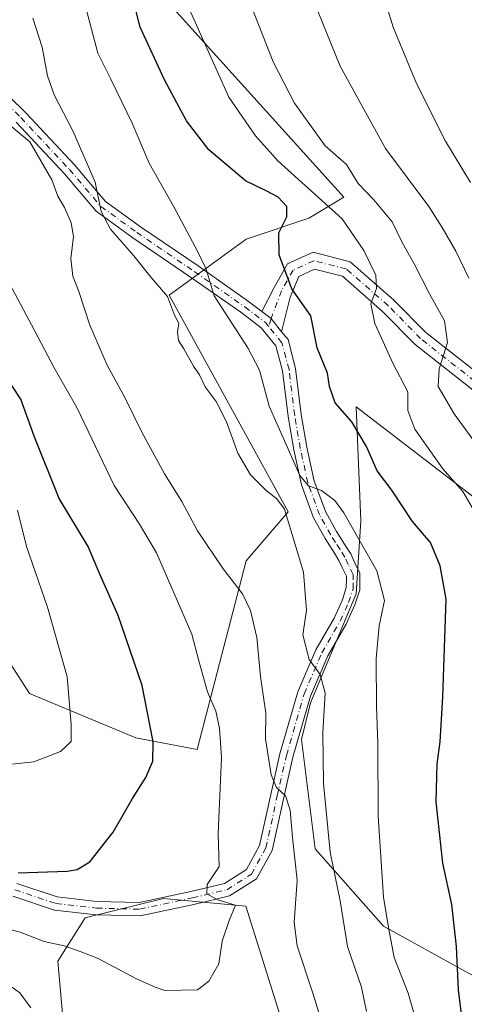
# Model space of a CAD drawing. Units: metres. Extents: x 549575 to 553028, y 4712408 to 4714755.
# Drawn here: x 551344 to 551444, y 4713343 to 4713564 of the extents above; entities that cross this region are included whole.
import ezdxf

# ---------------------------------------------------------------- set-up
doc = ezdxf.new("R2010")
doc.units = ezdxf.units.M
doc.header["$MEASUREMENT"] = 0
doc.linetypes.add('DGN Style 4', pattern=[2.6384748266838614, 1.318413404963828, -0.6592067024819142, 0.001648016756204785, -0.6592067024819142])
for name, color, linetype, lineweight in [('Arbolado forestal CxS', 92, 'Continuous', 0), ('Camino Cxs', 7, 'Continuous', 0), ('Camino eje', 30, 'DGN Style 4', 13), ('Curva de nivel maestra', 30, 'Continuous', 30), ('Curva de nivel normal', 30, 'Continuous', 0), ('Matorral CxS', 135, 'Continuous', 0)]:
    doc.layers.add(name, color=color, linetype=linetype, lineweight=lineweight)

# ---------------------------------------------------------------- blocks, each defined once
blk = doc.blocks.new('*U8')
at = {"layer": 'Arbolado forestal CxS', "color": 92, "linetype": 'Continuous', "lineweight": 0}
blk.add_polyline3d([(551385.5579000004, 4713732.4923, 660.6762000000017), (551390.8976999996, 4713717.6591, 658.8070000000008), (551398.8513000002, 4713709.6119, 658.2097999999969), (551392.2887000004, 4713698.953500001, 657.8902999999991), (551406.2320999998, 4713677.6393, 655.9097000000038), (551415.8311000001, 4713658.9033, 654.5534000000043), (551424.2757000001, 4713623.5319, 653.3307000000059), (551438.3936999999, 4713597.701500001, 650.1821000000054), (551409.1829000004, 4713585.0843, 659.4587999999932), (551384.1032999996, 4713580.382099999, 668.4980000000069), (551376.2659, 4713578.815300001, 672.2445000000008), (551373.1310999999, 4713572.545299999, 674.483600000007), (551417.0195000004, 4713523.953500001, 668.3016999999963), (551409.1825000001, 4713519.251300001, 673.8071999999956), (551395.0751, 4713514.548900001, 677.3806000000042), (551377.8328999998, 4713502.0097, 684.3846999999951), (551404.4792999999, 4713453.418099999, 684.5752000000066), (551395.0745000001, 4713442.4461, 688.5246999999945), (551384.1017000005, 4713400.1249, 697.998900000006), (551370.3469000002, 4713402.680299999, 701.777700000006), (551346.4824999999, 4713412.664899999, 707.7688999999956), (551318.2681, 4713456.554500001, 713.3252000000067)], dxfattribs=at)
blk = doc.blocks.new('*U12')
at = {"layer": 'Matorral CxS', "color": 135, "linetype": 'Continuous', "lineweight": 0}
for points in [[(551506.5919000005, 4713339.033100001, 656.5161999999982), (551506.5919000005, 4713348.225299999, 656.2108000000007), (551505.5707, 4713358.439099999, 655.5215999999928), (551499.4424999999, 4713388.059699999, 655.877800000002), (551507.6140999999, 4713396.230699999, 650.4994000000006), (551492.2931000004, 4713423.808499999, 657.119399999996), (551458.5871000001, 4713456.4937, 664.4429999999993), (551450.4156999998, 4713453.4297, 668.5126000000018), (551419.7736999998, 4713476.922499999, 674.6834999999992), (551420.7950999998, 4713451.387499999, 679.5519000000058), (551419.7732999995, 4713435.045100001, 682.514599999995), (551409.5592999998, 4713410.5319, 686.6370000000024), (551407.5164999999, 4713402.3607, 687.8215000000055), (551410.5802999996, 4713377.847300001, 688.1848000000027), (551425.9011000004, 4713360.483100001, 681.3831000000064), (551444.2865000004, 4713350.269099999, 675.3073000000004), (551457.8771000003, 4713343.074899999, 671.3536000000023), (551480.9448999995, 4713335.385500001, 663.7295000000013)], [(551413.4638999999, 4713306.080700001, 692.7676000000065), (551395.0100999996, 4713364.9573, 694.4968999999984), (551376.5565, 4713366.715100001, 697.146900000007), (551358.9808999998, 4713362.321699999, 697.2295000000013), (551352.8295, 4713352.6555, 694.0001000000047), (551354.5869000005, 4713332.444300001, 689.3389000000025)], [(551318.2681, 4713456.554500001, 713.3252000000067), (551346.4824999999, 4713412.664899999, 707.7688999999956), (551370.3469000002, 4713402.680299999, 701.777700000006), (551384.1017000005, 4713400.1249, 697.998900000006), (551395.0745000001, 4713442.4461, 688.5246999999945), (551404.4792999999, 4713453.418099999, 684.5752000000066), (551377.8328999998, 4713502.0097, 684.3846999999951), (551395.0751, 4713514.548900001, 677.3806000000042), (551409.1825000001, 4713519.251300001, 673.8071999999956), (551417.0195000004, 4713523.953500001, 668.3016999999963), (551373.1310999999, 4713572.545299999, 674.483600000007)]]:
    blk.add_polyline3d(points, dxfattribs=at)

msp = doc.modelspace()

# ---------------------------------------------------------------- linework, layer by layer
at = {"layer": 'Arbolado forestal CxS', "color": 92, "linetype": 'Continuous', "lineweight": 0}
for points in [[(551318.2681, 4713456.554500001, 713.3252000000067), (551346.4824999999, 4713412.664899999, 707.7688999999956), (551370.3469000002, 4713402.680299999, 701.777700000006), (551384.1017000005, 4713400.1249, 697.998900000006), (551395.0745000001, 4713442.4461, 688.5246999999945), (551404.4792999999, 4713453.418099999, 684.5752000000066), (551377.8328999998, 4713502.0097, 684.3846999999951), (551395.0751, 4713514.548900001, 677.3806000000042), (551409.1825000001, 4713519.251300001, 673.8071999999956), (551417.0195000004, 4713523.953500001, 668.3016999999963), (551373.1310999999, 4713572.545299999, 674.483600000007), (551376.2659, 4713578.815300001, 672.2445000000008), (551384.1032999996, 4713580.382099999, 668.4980000000069), (551409.1829000004, 4713585.0843, 659.4587999999932), (551438.3936999999, 4713597.701500001, 650.1821000000054)], [(551480.9448999995, 4713335.385500001, 663.7295000000013), (551457.8771000003, 4713343.074899999, 671.3536000000023), (551444.2865000004, 4713350.269099999, 675.3073000000004), (551425.9011000004, 4713360.483100001, 681.3831000000064), (551410.5802999996, 4713377.847300001, 688.1848000000027), (551407.5164999999, 4713402.3607, 687.8215000000055), (551409.5592999998, 4713410.5319, 686.6370000000024), (551419.7732999995, 4713435.045100001, 682.514599999995), (551420.7950999998, 4713451.387499999, 679.5519000000058), (551419.7736999998, 4713476.922499999, 674.6834999999992), (551450.4156999998, 4713453.4297, 668.5126000000018), (551458.5871000001, 4713456.4937, 664.4429999999993), (551492.2931000004, 4713423.808499999, 657.119399999996), (551507.6140999999, 4713396.230699999, 650.4994000000006), (551499.4424999999, 4713388.059699999, 655.877800000002), (551505.5707, 4713358.439099999, 655.5215999999928), (551506.5919000005, 4713348.225299999, 656.2108000000007), (551506.5919000005, 4713339.033100001, 656.5161999999982)], [(551506.5919000005, 4713339.033100001, 656.5161999999982), (551506.5919000005, 4713348.225299999, 656.2108000000007), (551505.5707, 4713358.439099999, 655.5215999999928), (551499.4424999999, 4713388.059699999, 655.877800000002), (551507.6140999999, 4713396.230699999, 650.4994000000006), (551492.2931000004, 4713423.808499999, 657.119399999996), (551458.5871000001, 4713456.4937, 664.4429999999993), (551450.4156999998, 4713453.4297, 668.5126000000018), (551419.7736999998, 4713476.922499999, 674.6834999999992), (551420.7950999998, 4713451.387499999, 679.5519000000058), (551419.7732999995, 4713435.045100001, 682.514599999995), (551409.5592999998, 4713410.5319, 686.6370000000024), (551407.5164999999, 4713402.3607, 687.8215000000055), (551410.5802999996, 4713377.847300001, 688.1848000000027), (551425.9011000004, 4713360.483100001, 681.3831000000064), (551444.2865000004, 4713350.269099999, 675.3073000000004), (551457.8771000003, 4713343.074899999, 671.3536000000023), (551480.9448999995, 4713335.385500001, 663.7295000000013)], [(551354.5869000005, 4713332.444300001, 689.3389000000025), (551352.8295, 4713352.6555, 694.0001000000047), (551358.9808999998, 4713362.321699999, 697.2295000000013), (551376.5565, 4713366.715100001, 697.146900000007), (551395.0100999996, 4713364.9573, 694.4968999999984), (551413.4638999999, 4713306.080700001, 692.7676000000065)], [(551354.5869000005, 4713332.444300001, 689.3389000000025), (551352.8295, 4713352.6555, 694.0001000000047), (551358.9808999998, 4713362.321699999, 697.2295000000013), (551376.5565, 4713366.715100001, 697.146900000007), (551395.0100999996, 4713364.9573, 694.4968999999984), (551413.4638999999, 4713306.080700001, 692.7676000000065)]]:
    msp.add_polyline3d(points, dxfattribs=at)
at = {"layer": 'Camino Cxs', "color": 7, "linetype": 'Continuous', "lineweight": 0, "extrusion": (0.3320181870236677, 0.1313440167663949, 0.934083868153811), "elevation": 802796.8293801581, "flags": 128}
msp.add_lwpolyline([(4180161.914367617, -2098292.926921247), (4180165.513296648, -2098291.750627517), (4180167.808341814, -2098290.272418396)], dxfattribs=at)
msp.add_lwpolyline([(4180161.914367617, -2098292.926921247), (4180165.513296648, -2098291.750627517), (4180167.808341814, -2098290.272418396)], dxfattribs=at)
at = {"layer": 'Camino Cxs', "color": 7, "linetype": 'Continuous', "lineweight": 0}
for points in [[(551334.4633, 4713553.707900001, 692.103099999993), (551345.5935000004, 4713542.8957, 689.618100000007), (551356.5431000004, 4713531.201900001, 687.8184000000037), (551363.4978999998, 4713523.0253, 685.7305000000051), (551371.3772999998, 4713517.323100001, 683.6971999999951), (551384.2796999998, 4713508.545299999, 681.1923999999999), (551395.6343, 4713500.5865, 678.3145999999979), (551398.5679000001, 4713498.369899999, 677.3135000000038), (551400.6961000003, 4713496.7437, 676.7856999999931), (551403.0417, 4713493.801300001, 676.3656999999948), (551404.4808999998, 4713492.023499999, 676.4449000000022), (551406.1760999998, 4713485.581900001, 677.1037000000069), (551407.4540999997, 4713475.250700001, 678.0687999999936), (551408.7125000004, 4713467.910900001, 679.4557999999961), (551410.3765000004, 4713460.3189, 680.8794999999955), (551412.9469, 4713453.327099999, 680.9391999999935), (551415.3586999997, 4713448.9791, 681.7896000000037), (551416.3948999997, 4713447.361300001, 681.9541999999929), (551417.4123000001, 4713445.7575, 681.9958999999944), (551418.5531000001, 4713443.952299999, 682.0865999999951), (551419.3618999999, 4713442.229699999, 682.0736999999936), (551420.5751, 4713439.667099999, 682.2841999999946), (551420.5751, 4713438.3015, 682.4082000000053), (551420.5639000004, 4713435.9287, 682.5095000000001), (551419.4905000003, 4713432.556500001, 682.7118000000046), (551417.5186999999, 4713428.202099999, 683.4287999999942), (551413.3979000002, 4713421.0701, 684.5402000000031), (551409.5016999999, 4713412.030900001, 686.3344999999972), (551405.5708999997, 4713398.351500001, 688.806500000006), (551403.5181, 4713389.3507, 690.340400000001), (551400.9326999999, 4713377.474500001, 692.6923999999999), (551397.3870999999, 4713371.075099999, 693.9532999999938), (551391.3739, 4713367.240499999, 695.5754000000015), (551383.3328999998, 4713365.3533, 696.2660000000033), (551371.3180999998, 4713362.7731, 697.045299999998), (551361.3892999999, 4713363.017100001, 697.1726999999955), (551352.0380999995, 4713364.0877, 697.5244999999995), (551342.6983000003, 4713367.214500001, 698.1895999999979)], [(551334.4633, 4713553.707900001, 692.103099999993), (551345.5935000004, 4713542.8957, 689.618100000007), (551356.5431000004, 4713531.201900001, 687.8184000000037), (551363.4978999998, 4713523.0253, 685.7305000000051), (551371.3772999998, 4713517.323100001, 683.6971999999951), (551384.2796999998, 4713508.545299999, 681.1923999999999), (551395.6343, 4713500.5865, 678.3145999999979), (551398.5679000001, 4713498.369899999, 677.3135000000038)], [(551343.6171000004, 4713370.070699999, 699.8132999999943), (551352.6920999996, 4713367.032500001, 698.0029999999971), (551361.5972999996, 4713366.012900001, 697.869200000001), (551371.0361000003, 4713365.780900001, 697.4744999999966), (551382.6750999996, 4713368.2805, 696.0415000000066), (551390.1914999997, 4713370.044500001, 695.1836999999941), (551395.1321, 4713373.1951, 693.9520000000048), (551398.0950999996, 4713378.543099999, 693.1141000000061), (551400.5899, 4713390.0033, 691.2115999999951), (551402.6645000001, 4713399.0999, 689.5678999999947), (551406.6710999999, 4713413.043099999, 687.171199999997), (551410.7125000004, 4713422.4189, 685.1912000000011), (551414.8469000002, 4713429.5745, 683.9198000000034), (551416.6851000004, 4713433.6339, 683.2091999999975), (551417.5661000004, 4713436.401500001, 682.8093999999984), (551417.5751, 4713438.308499999, 682.6506999999983), (551417.5751, 4713438.992900001, 682.5556999999973), (551416.6482999995, 4713440.950300001, 682.5868999999948), (551415.9171000002, 4713442.507900001, 682.6165999999939), (551414.8777000001, 4713444.1527, 682.6343999999954), (551413.8651000002, 4713445.7487, 682.4260000000068), (551412.7812999999, 4713447.4409, 681.9608000000007), (551410.2111000001, 4713452.0745, 682.5182000000059), (551407.4899000004, 4713459.476299999, 682.0959000000003), (551405.7673000004, 4713467.335899999, 680.6728000000003), (551404.4855000004, 4713474.812899999, 679.3905999999988), (551403.2235000003, 4713485.013300001, 677.9544000000024), (551401.7437000005, 4713490.636700001, 677.4478999999993), (551398.4634999996, 4713494.688899999, 678.1331000000064), (551393.8685, 4713498.160499999, 679.2410999999993), (551382.5749000004, 4713506.0767, 681.9940999999963), (551369.6539000003, 4713514.8673, 685.2026000000042), (551361.4464999996, 4713520.806700001, 687.2434000000068), (551354.3043000001, 4713529.203700001, 689.3429000000033), (551343.4523, 4713540.793299999, 690.452900000004)], [(551343.6171000004, 4713370.070699999, 699.8132999999943), (551352.6920999996, 4713367.032500001, 698.0029999999971), (551361.5972999996, 4713366.012900001, 697.869200000001), (551371.0361000003, 4713365.780900001, 697.4744999999966), (551382.6750999996, 4713368.2805, 696.0415000000066), (551390.1914999997, 4713370.044500001, 695.1836999999941), (551395.1321, 4713373.1951, 693.9520000000048), (551398.0950999996, 4713378.543099999, 693.1141000000061), (551400.5899, 4713390.0033, 691.2115999999951), (551402.6645000001, 4713399.0999, 689.5678999999947), (551406.6710999999, 4713413.043099999, 687.171199999997), (551410.7125000004, 4713422.4189, 685.1912000000011), (551414.8469000002, 4713429.5745, 683.9198000000034), (551416.6851000004, 4713433.6339, 683.2091999999975), (551417.5661000004, 4713436.401500001, 682.8093999999984), (551417.5751, 4713438.308499999, 682.6506999999983), (551417.5751, 4713438.992900001, 682.5556999999973), (551416.6482999995, 4713440.950300001, 682.5868999999948), (551415.9171000002, 4713442.507900001, 682.6165999999939), (551414.8777000001, 4713444.1527, 682.6343999999954), (551413.8651000002, 4713445.7487, 682.4260000000068), (551412.7812999999, 4713447.4409, 681.9608000000007), (551410.2111000001, 4713452.0745, 682.5182000000059), (551407.4899000004, 4713459.476299999, 682.0959000000003), (551405.7673000004, 4713467.335899999, 680.6728000000003), (551404.4855000004, 4713474.812899999, 679.3905999999988), (551403.2235000003, 4713485.013300001, 677.9544000000024), (551401.7437000005, 4713490.636700001, 677.4478999999993), (551398.4634999996, 4713494.688899999, 678.1331000000064), (551393.8685, 4713498.160499999, 679.2410999999993), (551382.5749000004, 4713506.0767, 681.9940999999963), (551369.6539000003, 4713514.8673, 685.2026000000042), (551361.4464999996, 4713520.806700001, 687.2434000000068), (551354.3043000001, 4713529.203700001, 689.3429000000033), (551343.4523, 4713540.793299999, 690.452900000004)], [(551447.4276999999, 4713479.5799, 663.0812000000005), (551433.0203, 4713490.9191, 667.5966000000044), (551425.7121000001, 4713498.360300001, 669.9830999999976), (551416.6948999995, 4713506.2345, 672.7014999999956), (551410.4502999998, 4713507.823899999, 673.9406000000017), (551406.9243000001, 4713506.212099999, 674.7275999999983), (551404.9411000004, 4713501.5757, 675.4809999999999), (551403.0417, 4713493.801300001, 676.3656999999948), (551400.6961000003, 4713496.7437, 676.7856999999931), (551398.5679000001, 4713498.369899999, 677.3135000000038), (551401.3629000001, 4713503.735500001, 676.2121000000043), (551404.3734999998, 4713509.0043, 675.1799000000028), (551410.1080999998, 4713511.6259, 674.2995999999986), (551418.4155000001, 4713509.511299999, 672.2869999999966), (551428.1838999996, 4713500.981100001, 669.3436999999976), (551435.4275000002, 4713493.605699999, 666.9750000000058), (551449.5953000002, 4713482.4553, 662.8625999999931)], [(551398.5679000001, 4713498.369899999, 677.3135000000038), (551401.3629000001, 4713503.735500001, 676.2121000000043), (551404.3734999998, 4713509.0043, 675.1799000000028), (551410.1080999998, 4713511.6259, 674.2995999999986), (551418.4155000001, 4713509.511299999, 672.2869999999966), (551428.1838999996, 4713500.981100001, 669.3436999999976), (551435.4275000002, 4713493.605699999, 666.9750000000058), (551449.5953000002, 4713482.4553, 662.8625999999931), (551462.4880999997, 4713473.1511, 659.233600000007), (551475.9501, 4713460.622099999, 656.6971000000049), (551484.6454999996, 4713452.060500001, 654.7268999999942), (551491.9190999996, 4713442.9011, 653.5399000000034), (551497.1710999999, 4713434.551899999, 652.6051000000007), (551502.9404999996, 4713423.4155, 650.9738999999972), (551507.3213000001, 4713411.9989, 649.876900000003), (551513.3482999997, 4713398.896700001, 647.9472999999998), (551519.8970999997, 4713387.501900001, 646.900999999998), (551533.7241000002, 4713366.3003, 642.401199999993), (551551.4017000003, 4713343.0821, 638.8565999999992), (551564.2569000004, 4713326.816299999, 634.9559000000008)], [(551548.5571, 4713340.875299999, 641.5448000000034), (551530.7805000005, 4713364.223900001, 643.6159999999945), (551516.8262999998, 4713385.620300001, 648.2498999999953), (551510.1458999999, 4713397.2443, 649.1947999999975), (551504.0018999996, 4713410.600500001, 652.4933000000019), (551499.6514999997, 4713421.938100001, 652.6854000000021), (551494.0437000003, 4713432.7623, 654.3062999999966), (551488.9770999998, 4713440.817100001, 655.0613000000012), (551481.9631000003, 4713449.649499999, 655.9590999999928), (551473.4605, 4713458.021299999, 657.8323999999993), (551460.1995000001, 4713470.363100001, 660.0864000000003), (551447.4276999999, 4713479.5799, 663.0812000000005), (551433.0203, 4713490.9191, 667.5966000000044), (551425.7121000001, 4713498.360300001, 669.9830999999976), (551416.6948999995, 4713506.2345, 672.7014999999956), (551410.4502999998, 4713507.823899999, 673.9406000000017), (551406.9243000001, 4713506.212099999, 674.7275999999983), (551404.9411000004, 4713501.5757, 675.4809999999999), (551403.0417, 4713493.801300001, 676.3656999999948)], [(551403.0417, 4713493.801300001, 676.3656999999948), (551404.4808999998, 4713492.023499999, 676.4449000000022), (551406.1760999998, 4713485.581900001, 677.1037000000069), (551407.4540999997, 4713475.250700001, 678.0687999999936), (551408.7125000004, 4713467.910900001, 679.4557999999961), (551410.3765000004, 4713460.3189, 680.8794999999955), (551412.9469, 4713453.327099999, 680.9391999999935), (551415.3586999997, 4713448.9791, 681.7896000000037), (551416.3948999997, 4713447.361300001, 681.9541999999929), (551417.4123000001, 4713445.7575, 681.9958999999944), (551418.5531000001, 4713443.952299999, 682.0865999999951), (551419.3618999999, 4713442.229699999, 682.0736999999936), (551420.5751, 4713439.667099999, 682.2841999999946), (551420.5751, 4713438.3015, 682.4082000000053), (551420.5639000004, 4713435.9287, 682.5095000000001), (551419.4905000003, 4713432.556500001, 682.7118000000046), (551417.5186999999, 4713428.202099999, 683.4287999999942), (551413.3979000002, 4713421.0701, 684.5402000000031), (551409.5016999999, 4713412.030900001, 686.3344999999972), (551405.5708999997, 4713398.351500001, 688.806500000006), (551403.5181, 4713389.3507, 690.340400000001), (551400.9326999999, 4713377.474500001, 692.6923999999999), (551397.3870999999, 4713371.075099999, 693.9532999999938), (551391.3739, 4713367.240499999, 695.5754000000015), (551383.3328999998, 4713365.3533, 696.2660000000033), (551371.3180999998, 4713362.7731, 697.045299999998), (551361.3892999999, 4713363.017100001, 697.1726999999955), (551352.0380999995, 4713364.0877, 697.5244999999995), (551342.6983000003, 4713367.214500001, 698.1895999999979)]]:
    msp.add_polyline3d(points, dxfattribs=at)
at = {"layer": 'Camino eje', "color": 30, "linetype": 'DGN Style 4', "lineweight": 13}
for points in [[(551333.4102999996, 4713552.6395, 692.2409000000043), (551344.5229000002, 4713541.844500001, 689.9312000000064), (551355.4237000002, 4713530.2027, 688.4763999999996), (551362.4722999996, 4713521.916099999, 686.1432999999961), (551370.5154999997, 4713516.095100001, 684.3696000000054), (551383.4272999996, 4713507.310900001, 681.2403000000049), (551394.7515000004, 4713499.373500001, 678.7323999999935), (551399.5138999998, 4713495.7751, 677.4159999999974), (551400.1300999997, 4713495.0141, 677.3263000000006)], [(551549.9795000004, 4713341.978700001, 639.9964999999938), (551532.2522999998, 4713365.2621, 642.7305000000051), (551518.3617000004, 4713386.561100001, 647.4079999999958), (551511.7471000003, 4713398.070499999, 648.3671000000032), (551505.6617000002, 4713411.299699999, 651.1111999999994), (551501.2959000003, 4713422.676899999, 651.687699999995), (551495.6074999999, 4713433.657099999, 653.3644000000058), (551490.4480999997, 4713441.859099999, 654.1854000000021), (551483.3043000001, 4713450.854900001, 655.2206000000006), (551474.7052999996, 4713459.321699999, 657.1733999999997), (551461.3438999997, 4713471.757099999, 659.6159000000043), (551448.5115, 4713481.0175, 662.9441999999982), (551434.2238999996, 4713492.2623, 667.1855000000069), (551426.9479, 4713499.670700001, 669.6103000000003), (551417.5551000005, 4713507.8729, 672.3926000000065), (551410.2790999999, 4713509.7249, 674.125199999995), (551405.6489000004, 4713507.608300001, 674.9042999999947), (551403.0031000003, 4713502.9781, 675.7418999999937), (551400.6961000003, 4713496.7437, 676.7856999999931), (551400.1300999997, 4713495.0141, 677.3263000000006)], [(551343.1577000003, 4713368.6425, 698.9434000000037), (551352.3651000002, 4713365.5601, 697.766499999998), (551361.4933000002, 4713364.515100001, 697.5194000000047), (551371.1771, 4713364.276900001, 697.2563999999984), (551383.0038999999, 4713366.8169, 696.0124000000069), (551390.7827000003, 4713368.6425, 695.3076000000001), (551396.2594999997, 4713372.1351, 693.837400000004), (551399.5138999998, 4713378.0089, 692.8871999999974), (551402.0538999997, 4713389.677100001, 690.7762999999978), (551404.1177000003, 4713398.7257, 689.1840999999986), (551408.0865000002, 4713412.5371, 686.5896000000066), (551412.0553000001, 4713421.7445, 684.7179999999935), (551416.1826999999, 4713428.888300001, 683.6426000000065), (551418.0877, 4713433.0953, 682.8790000000008), (551419.0651000004, 4713436.165100001, 682.6622000000061), (551419.0751, 4713438.3051, 682.5295000000042), (551419.0751, 4713439.3301, 682.4119000000064), (551418.0050999997, 4713441.590100001, 682.1830000000045), (551417.2351000002, 4713443.2301, 682.1293000000006), (551416.1451000003, 4713444.9551, 682.2448000000004), (551415.1300999997, 4713446.5551, 682.1195000000008), (551414.0701000001, 4713448.210100001, 681.8389000000025), (551411.5789000001, 4713452.7009, 681.5328000000009), (551408.9331, 4713459.897500001, 681.4590999999928), (551407.2399000004, 4713467.623500001, 679.6521000000066), (551405.9698999999, 4713475.0317, 678.7210999999952), (551404.6999000004, 4713485.297700001, 677.5184000000008), (551403.1123000003, 4713491.3301, 676.7152999999962), (551400.1300999997, 4713495.0141, 677.3263000000006)]]:
    msp.add_polyline3d(points, dxfattribs=at)
at = {"layer": 'Curva de nivel maestra', "color": 30, "linetype": 'Continuous', "lineweight": 30, "flags": 128}
for points, elevation in [([(551443.9600000001, 4713336.460100001), (551442.7300000004, 4713346.1601), (551442.29, 4713355.920100001), (551441.2199999997, 4713365.370100001), (551439.2599999999, 4713374.640100001), (551437.7000000002, 4713388.350099999), (551437.9400000004, 4713396.9001), (551438.6399999997, 4713401.8101), (551439.25, 4713411.9101), (551440, 4713433.840100001), (551438.6100000005, 4713441.270099999), (551436.4299999997, 4713446.5001), (551432.4100000003, 4713451.2501), (551427.79, 4713458.300100001), (551424.4500000002, 4713462.620100001), (551422.0800000001, 4713468.0801), (551418.8300000001, 4713473.5601), (551415.0300000003, 4713477.840100001), (551413.7999999998, 4713481.5101), (551413.3300000001, 4713484.5101), (551410.9900000002, 4713490.1801), (551409.5700000003, 4713497.3301), (551405.3700000001, 4713503.450099999), (551402.4900000002, 4713511.030099999), (551402.4400000004, 4713515.970100001), (551404.2100000001, 4713519.540100001), (551404.2300000004, 4713521.9001), (551402.29, 4713523.970100001), (551399.7199999997, 4713525.340100001), (551394.9100000003, 4713527.6801), (551386.6699999999, 4713534.600099999), (551381.6600000003, 4713541.120100001), (551376.75, 4713550.290100001), (551371.3099999996, 4713562.100099999), (551367.1600000003, 4713578.350099999)], 675), ([(551343.9400000004, 4713372.440099999), (551354.8899999997, 4713372.8301), (551357.1799999997, 4713373.1801), (551360.0199999996, 4713374.920100001), (551365.2400000002, 4713381.5601), (551369.54, 4713389.100099999), (551372.5300000003, 4713393.8301), (551374.1500000004, 4713397.5001), (551374.2400000002, 4713401.8301), (551371.75, 4713414.4901), (551366.3499999996, 4713430.120100001), (551362.2300000004, 4713439.460100001), (551359.5999999996, 4713445.630100001), (551353.1399999997, 4713456.390100001), (551347.4800000004, 4713470.340100001), (551344.5, 4713478.690099999), (551340.6399999997, 4713484.590100001)], 700)]:
    msp.add_lwpolyline(points, dxfattribs=dict(at, elevation=elevation))
at = {"layer": 'Curva de nivel normal', "color": 30, "linetype": 'Continuous', "lineweight": 0, "flags": 128}
for points, elevation in [([(551424.3099999996, 4713574.390100001), (551428.0800000001, 4713562.140100001), (551433.3499999996, 4713549.5101), (551439.8600000005, 4713536.540100001), (551445.4500000002, 4713527.300100001)], 655), ([(551445.0999999996, 4713505.840100001), (551442.1799999997, 4713511.840100001), (551439.0700000003, 4713517.170100001), (551436.0999999996, 4713521.870100001), (551426.3899999997, 4713534.9101), (551416.1799999997, 4713553.360099999), (551409.0999999996, 4713570.950099999)], 659.9999999999999), ([(551445.8200000003, 4713454.350099999), (551443.6799999997, 4713457.9901), (551439.2100000001, 4713463.040100001), (551432.9400000004, 4713471.940099999), (551431.3600000005, 4713476.1601), (551431.3499999996, 4713480.3201), (551428, 4713486.7401), (551423.9400000004, 4713495.630100001), (551423.0999999996, 4713500.040100001), (551424.3099999996, 4713503.5101), (551424.1699999999, 4713506.5101), (551421.5300000003, 4713512.020099999), (551416.5999999996, 4713519.090100001), (551402.2300000004, 4713532.0801), (551397.2000000002, 4713537.770099999), (551391.2000000002, 4713546.380100001), (551386.9299999997, 4713555.920100001), (551380.6900000004, 4713569.780099999)], 670), ([(551434.1799999997, 4713335.800100001), (551431.4500000002, 4713345.450099999), (551428.2800000003, 4713353.4801), (551427, 4713360.170100001), (551425.8799999999, 4713367.0101), (551424.7300000004, 4713385.1601), (551424.6500000004, 4713401.540100001), (551424.3200000003, 4713409.6501), (551424.2599999999, 4713420.540100001), (551424.9199999999, 4713427.840100001), (551426.1500000004, 4713433.5101), (551424.3899999997, 4713440.140100001), (551416.9900000002, 4713453.200099999), (551414.9600000001, 4713455.9801), (551412, 4713458.170100001), (551409.0800000001, 4713459.210100001), (551407.1299999999, 4713461.5601), (551400.2100000001, 4713477.140100001), (551398.0899999999, 4713485.170100001), (551395.4800000004, 4713490.1601), (551387.8700000001, 4713501.840100001), (551386.1399999997, 4713507.800100001), (551384.2699999996, 4713511.700099999), (551378.7599999999, 4713521.970100001), (551373.3200000003, 4713531.640100001), (551369.5300000003, 4713540.590100001), (551364.7400000002, 4713550.420100001), (551361.7999999998, 4713556.2601), (551359.2599999999, 4713565.9301)], 680), ([(551396.3300000001, 4713566.5101), (551401.1600000003, 4713554.3101), (551405.9199999999, 4713545.090100001), (551412.79, 4713535.520099999), (551417.6100000005, 4713531.3201), (551420.2599999999, 4713527.0701), (551423.7400000002, 4713523.390100001), (551427.8600000005, 4713518.450099999), (551430.0999999996, 4713513.850099999), (551432.7199999997, 4713509.1801), (551436.2199999997, 4713502.300100001), (551439.5700000003, 4713496.270099999), (551440.2400000002, 4713491.360099999), (551438.4400000004, 4713485.4901), (551438.1799999997, 4713481.530099999), (551441.7999999998, 4713475.4101), (551451.1799999997, 4713462.460100001)], 665), ([(551422.0999999996, 4713341.300100001), (551420.9900000002, 4713346.780099999), (551417.7999999998, 4713355.920100001), (551416.1799999997, 4713366.1601), (551413.9400000004, 4713377.0701), (551412.4400000004, 4713392.470100001), (551412.3200000003, 4713403.920100001), (551412.7999999998, 4713412.720100001), (551411.7000000002, 4713416.950099999), (551409.2599999999, 4713420.280099999), (551407.7999999998, 4713425.840100001), (551408.6600000003, 4713431.2501), (551407.9600000001, 4713439.840100001), (551403.7000000002, 4713453.9801), (551401.9800000004, 4713456.340100001), (551399.54, 4713458.1801), (551396.0499999998, 4713461.6801), (551393.2400000002, 4713466.5601), (551390.6600000003, 4713473.620100001), (551388.3399999999, 4713478.1801), (551385.9100000003, 4713481.420100001), (551384.6100000005, 4713484.120100001), (551383.2300000004, 4713486.0701), (551381.0899999999, 4713489.940099999), (551379.9000000004, 4713491.8301), (551379.7000000002, 4713493.800100001), (551379.9400000004, 4713495.670100001), (551379.0300000003, 4713497.5001), (551377.4299999997, 4713501.690099999), (551373.7800000003, 4713505.9301), (551369.8799999999, 4713510.8101), (551364.6600000003, 4713516.840100001), (551362.5700000003, 4713520.7601), (551361.1699999999, 4713527.380100001), (551356.1799999997, 4713538.880100001), (551351.9900000002, 4713546.9301), (551350.4600000001, 4713551.1801), (551349.3099999996, 4713557.600099999), (551347.1900000004, 4713564.140100001)], 685), ([(551414.5899999999, 4713330.6601), (551410.1500000004, 4713345.210100001), (551406.5199999996, 4713356.090100001), (551405.8799999999, 4713361.3301), (551406.5599999996, 4713370.790100001), (551405.5, 4713380.3301), (551404.9699999997, 4713386.460100001), (551403.8899999997, 4713389.720100001), (551401.8899999997, 4713391.610099999), (551400.7000000002, 4713394.440099999), (551399.4500000002, 4713402.5001), (551399.5300000003, 4713408.2401), (551398.29, 4713416.450099999), (551397.4800000004, 4713425.2401), (551396.0800000001, 4713431.300100001), (551394.25, 4713435.030099999), (551389.9500000002, 4713440.640100001), (551384.1600000003, 4713449.170100001), (551380.6100000005, 4713455.700099999), (551376.7800000003, 4713461.960100001), (551371.6699999999, 4713471.2501), (551367.8499999996, 4713479.020099999), (551363.8700000001, 4713486.270099999), (551359.9600000001, 4713495.2501), (551357.5300000003, 4713502.800100001), (551356.2100000001, 4713506.2601), (551355.7199999997, 4713510.200099999), (551356.3099999996, 4713515.1801), (551355.8399999999, 4713518.2501), (551354.2699999996, 4713521.6801), (551352.79, 4713524.1801), (551351.4699999997, 4713527.890100001), (551346.5599999996, 4713536.420100001), (551340.7000000002, 4713541.2301)], 690), ([(551339.4900000002, 4713509.090100001), (551346.9000000004, 4713495.360099999), (551351.9699999997, 4713485.6801), (551357.04, 4713476.780099999), (551365.4600000001, 4713459.3201), (551371.1399999997, 4713450.6601), (551374.9900000002, 4713444.1801), (551382.9100000003, 4713425.950099999), (551384.4900000002, 4713419.9801), (551386.4100000003, 4713413.050100001), (551388.25, 4713408.690099999), (551389.0899999999, 4713404.920100001), (551389.5300000003, 4713398.3201), (551388.79, 4713381.190099999), (551389.04, 4713373.840100001), (551386.3600000005, 4713369.840100001), (551386.25, 4713367.720100001), (551388.7199999997, 4713366.360099999), (551392.7000000002, 4713365.220100001), (551391.2400000002, 4713361.7301), (551389.6600000003, 4713357.100099999), (551388.9600000001, 4713352.0601), (551386.7400000002, 4713348.1501), (551384.1299999999, 4713346.210100001), (551376.8300000001, 4713346.040100001), (551374.6600000003, 4713346.8201), (551370.4699999997, 4713348.640100001), (551361.9000000004, 4713353.200099999), (551357.79, 4713354.8101), (551354.2599999999, 4713356.040100001), (551349.7199999997, 4713357.0601), (551344.3200000003, 4713359.140100001), (551339.9900000002, 4713360.220100001)], 695.0000000000001), ([(551338.2400000002, 4713396.390100001), (551347.4100000003, 4713397.340100001), (551353.4199999999, 4713399.6501), (551355.79, 4713401.860099999), (551355.8300000001, 4713405.670100001), (551354.8799999999, 4713416.390100001), (551350.5199999996, 4713432.030099999), (551345.79, 4713445.640100001), (551343.7599999999, 4713453.800100001)], 705), ([(551341.3600000005, 4713347.600099999), (551344.2599999999, 4713345.5101), (551346.7699999996, 4713342.1601)], 690)]:
    msp.add_lwpolyline(points, dxfattribs=dict(at, elevation=elevation))
at = {"layer": 'Matorral CxS', "color": 135, "linetype": 'Continuous', "lineweight": 0}
for points in [[(551318.2681, 4713456.554500001, 713.3252000000067), (551346.4824999999, 4713412.664899999, 707.7688999999956), (551370.3469000002, 4713402.680299999, 701.777700000006), (551384.1017000005, 4713400.1249, 697.998900000006), (551395.0745000001, 4713442.4461, 688.5246999999945), (551404.4792999999, 4713453.418099999, 684.5752000000066), (551377.8328999998, 4713502.0097, 684.3846999999951), (551395.0751, 4713514.548900001, 677.3806000000042), (551409.1825000001, 4713519.251300001, 673.8071999999956), (551417.0195000004, 4713523.953500001, 668.3016999999963), (551373.1310999999, 4713572.545299999, 674.483600000007), (551376.2659, 4713578.815300001, 672.2445000000008), (551384.1032999996, 4713580.382099999, 668.4980000000069), (551409.1829000004, 4713585.0843, 659.4587999999932), (551438.3936999999, 4713597.701500001, 650.1821000000054)], [(551506.5919000005, 4713339.033100001, 656.5161999999982), (551506.5919000005, 4713348.225299999, 656.2108000000007), (551505.5707, 4713358.439099999, 655.5215999999928), (551499.4424999999, 4713388.059699999, 655.877800000002), (551507.6140999999, 4713396.230699999, 650.4994000000006), (551492.2931000004, 4713423.808499999, 657.119399999996), (551458.5871000001, 4713456.4937, 664.4429999999993), (551450.4156999998, 4713453.4297, 668.5126000000018), (551419.7736999998, 4713476.922499999, 674.6834999999992), (551420.7950999998, 4713451.387499999, 679.5519000000058), (551419.7732999995, 4713435.045100001, 682.514599999995), (551409.5592999998, 4713410.5319, 686.6370000000024), (551407.5164999999, 4713402.3607, 687.8215000000055), (551410.5802999996, 4713377.847300001, 688.1848000000027), (551425.9011000004, 4713360.483100001, 681.3831000000064), (551444.2865000004, 4713350.269099999, 675.3073000000004), (551457.8771000003, 4713343.074899999, 671.3536000000023), (551480.9448999995, 4713335.385500001, 663.7295000000013)], [(551354.5869000005, 4713332.444300001, 689.3389000000025), (551352.8295, 4713352.6555, 694.0001000000047), (551358.9808999998, 4713362.321699999, 697.2295000000013), (551376.5565, 4713366.715100001, 697.146900000007), (551395.0100999996, 4713364.9573, 694.4968999999984), (551413.4638999999, 4713306.080700001, 692.7676000000065)]]:
    msp.add_polyline3d(points, dxfattribs=at)

# ---------------------------------------------------------------- block references
at = {"layer": 'Arbolado forestal CxS', "color": 92, "linetype": 'Continuous', "lineweight": 0}
msp.add_blockref('*U8', (0, 0), dxfattribs=at)
at = {"layer": 'Matorral CxS', "color": 135, "linetype": 'Continuous', "lineweight": 0}
msp.add_blockref('*U12', (0, 0), dxfattribs=at)

doc.saveas('drawing.dxf')
